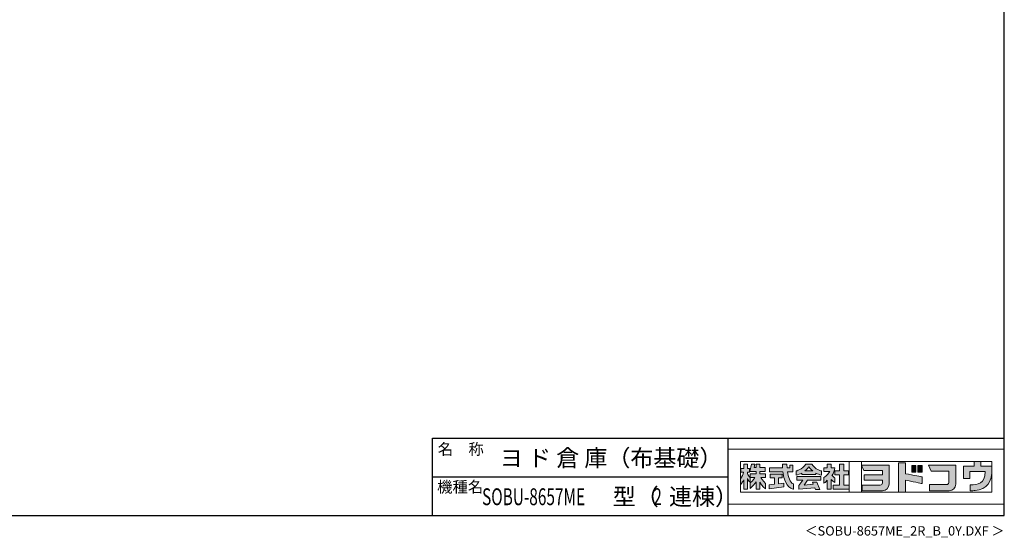
# Model space of a CAD drawing. Extents: x 868 to 32764, y 362 to 22484.
# Drawn here: x 11746 to 32764, y 362 to 11423 of the extents above; entities that cross this region are included whole.
import ezdxf
from ezdxf.enums import TextEntityAlignment as Align

# ---------------------------------------------------------------- set-up
doc = ezdxf.new("R2010")
doc.units = 0
doc.header["$LTSCALE"] = 80
doc.header["$MEASUREMENT"] = 0
for name, color, linetype in [('FILENAME', 7, 'CONTINUOUS'), ('NAME', 20, 'CONTINUOUS'), ('WAKUMOJI-01', 130, 'CONTINUOUS'), ('WAKUSEN-01', 50, 'CONTINUOUS'), ('WAKUSEN-02', 130, 'CONTINUOUS')]:
    doc.layers.add(name, color=color, linetype=linetype)
doc.layers.add('FRAME', color=8, linetype='CONTINUOUS', lineweight=0, plot=False)
doc.layers.add('株式会社ヨドコウ 社名ロゴタイプ 横組み', color=4, linetype='CONTINUOUS', lineweight=0)
doc.styles.add('00', font='ROMANS', dxfattribs={"width": 0.666667, "bigfont": 'BIGFONT'})
doc.styles.add('01', font='ROMANS', dxfattribs={"height": 3, "bigfont": 'BIGFONT'})
doc.styles.add('FILENAME', font='romans', dxfattribs={"height": 200, "bigfont": 'bigfont'})
doc.styles.add('WAKUMOJI', font='SIMPLEX', dxfattribs={"height": 3, "bigfont": 'BIGFONT'})

# ---------------------------------------------------------------- blocks, each defined once
blk = doc.blocks.new('Block_0')
at = {"layer": '株式会社ヨドコウ 社名ロゴタイプ 横組み'}
h = blk.add_hatch(color=256, dxfattribs=at)
h.dxf.hatch_style = 1
edge = h.paths.add_edge_path()
edge.add_spline(control_points=[(128.43, -12.79), (128.43, -12.43), (128.43, -12.09), (128.43, -11.79)], knot_values=[12.750005, 12.750005, 12.750005, 12.750005, 12.812504, 12.812504, 12.812504, 12.812504], degree=3, periodic=0)
edge.add_spline(control_points=[(128.43, -11.79), (128.43, -11.5), (128.43, -11.24), (128.43, -11.02)], knot_values=[12.812504, 12.812504, 12.812504, 12.812504, 12.875003, 12.875003, 12.875003, 12.875003], degree=3, periodic=0)
edge.add_spline(control_points=[(128.43, -11.02), (128.43, -10.92), (128.43, -10.82), (128.43, -10.74)], knot_values=[12.875003, 12.875003, 12.875003, 12.875003, 12.906252, 12.906252, 12.906252, 12.906252], degree=3, periodic=0)
edge.add_spline(control_points=[(128.43, -10.74), (128.43, -10.66), (128.43, -10.59), (128.43, -10.53)], knot_values=[12.906252, 12.906252, 12.906252, 12.906252, 12.937501, 12.937501, 12.937501, 12.937501], degree=3, periodic=0)
edge.add_spline(control_points=[(128.43, -10.35), (128.43, -10.35), (128.43, -10.35), (128.43, -10.35), (128.43, -10.35), (122.78, -10.35), (117.12, -10.35)], knot_values=[12.999817, 12.999817, 12.999817, 12.999817, 13, 13, 13, 13.49999, 13.49999, 13.49999, 13.49999], degree=3, periodic=0)
edge.add_spline(control_points=[(117.12, -10.35), (111.46, -10.35), (105.8, -10.35), (105.8, -10.35)], knot_values=[13.49999, 13.49999, 13.49999, 13.49999, 14, 14, 14, 14], degree=3, periodic=0)
edge.add_spline(control_points=[(105.8, -10.35), (105.8, -10.35), (107.72, -14.94), (107.72, -14.94)], knot_values=[0.00001, 0.00001, 0.00001, 0.00001, 0.99999, 0.99999, 0.99999, 0.99999], degree=3, periodic=0)
edge.add_spline(control_points=[(107.72, -14.94), (107.72, -14.94), (122.93, -14.94), (122.93, -14.94)], knot_values=[1.00001, 1.00001, 1.00001, 1.00001, 1.99999, 1.99999, 1.99999, 1.99999], degree=3, periodic=0)
edge.add_spline(control_points=[(122.93, -14.94), (122.93, -14.94), (122.93, -18.45), (122.93, -18.45)], knot_values=[2.00001, 2.00001, 2.00001, 2.00001, 2.99999, 2.99999, 2.99999, 2.99999], degree=3, periodic=0)
edge.add_spline(control_points=[(122.93, -18.45), (122.93, -18.45), (108.09, -18.45), (108.09, -18.45)], knot_values=[3.00001, 3.00001, 3.00001, 3.00001, 3.99999, 3.99999, 3.99999, 3.99999], degree=3, periodic=0)
edge.add_spline(control_points=[(108.09, -18.45), (108.09, -18.45), (108.09, -22.88), (108.09, -22.88)], knot_values=[4.00001, 4.00001, 4.00001, 4.00001, 4.99999, 4.99999, 4.99999, 4.99999], degree=3, periodic=0)
edge.add_spline(control_points=[(108.09, -22.88), (108.09, -22.88), (122.93, -22.88), (122.93, -22.88)], knot_values=[5.00001, 5.00001, 5.00001, 5.00001, 5.99999, 5.99999, 5.99999, 5.99999], degree=3, periodic=0)
edge.add_spline(control_points=[(122.93, -22.88), (122.93, -22.88), (122.93, -25.08), (122.93, -25.08)], knot_values=[6.00001, 6.00001, 6.00001, 6.00001, 7, 7, 7, 7], degree=3, periodic=0)
edge.add_spline(control_points=[(122.93, -25.08), (122.93, -26.07), (122.12, -26.87), (121.13, -26.87)], knot_values=[7, 7, 7, 7, 8, 8, 8, 8], degree=3, periodic=0)
edge.add_spline(control_points=[(121.13, -26.87), (121.13, -26.87), (106.47, -26.87), (106.47, -26.87)], knot_values=[8.00001, 8.00001, 8.00001, 8.00001, 8.99999, 8.99999, 8.99999, 8.99999], degree=3, periodic=0)
edge.add_spline(control_points=[(106.47, -26.87), (106.47, -26.87), (106.47, -31.47), (106.47, -31.47)], knot_values=[9.00001, 9.00001, 9.00001, 9.00001, 9.99999, 9.99999, 9.99999, 9.99999], degree=3, periodic=0)
edge.add_spline(control_points=[(106.47, -31.47), (106.47, -31.47), (122.93, -31.47), (122.93, -31.47)], knot_values=[10.00001, 10.00001, 10.00001, 10.00001, 11, 11, 11, 11], degree=3, periodic=0)
edge.add_spline(control_points=[(122.93, -31.47), (125.96, -31.47), (128.43, -28.99), (128.43, -25.96), (128.43, -25.96), (128.43, -24.98), (128.43, -23.52)], knot_values=[11, 11, 11, 11, 12, 12, 12, 12.250015, 12.250015, 12.250015, 12.250015], degree=3, periodic=0)
edge.add_spline(control_points=[(128.43, -23.52), (128.43, -22.06), (128.43, -20.11), (128.43, -18.16)], knot_values=[12.250015, 12.250015, 12.250015, 12.250015, 12.50001, 12.50001, 12.50001, 12.50001], degree=3, periodic=0)
edge.add_spline(control_points=[(128.43, -18.16), (128.43, -17.18), (128.43, -16.2), (128.43, -15.29)], knot_values=[12.50001, 12.50001, 12.50001, 12.50001, 12.625008, 12.625008, 12.625008, 12.625008], degree=3, periodic=0)
edge.add_spline(control_points=[(128.43, -15.29), (128.43, -14.38), (128.43, -13.52), (128.43, -12.79)], knot_values=[12.625008, 12.625008, 12.625008, 12.625008, 12.750005, 12.750005, 12.750005, 12.750005], degree=3, periodic=0)
edge = h.paths.add_edge_path()
edge.add_spline(control_points=[(141.81, -17.46), (141.81, -17.46), (141.81, -8.53), (141.81, -8.53)], knot_values=[1.00001, 1.00001, 1.00001, 1.00001, 1.99999, 1.99999, 1.99999, 1.99999], degree=3, periodic=0)
edge.add_spline(control_points=[(141.81, -8.53), (141.81, -8.53), (136.06, -8.53), (136.06, -8.53)], knot_values=[2.00001, 2.00001, 2.00001, 2.00001, 2.99999, 2.99999, 2.99999, 2.99999], degree=3, periodic=0)
edge.add_spline(control_points=[(136.06, -8.53), (136.06, -8.53), (136.06, -32.5), (136.06, -32.5)], knot_values=[3.00001, 3.00001, 3.00001, 3.00001, 3.99999, 3.99999, 3.99999, 3.99999], degree=3, periodic=0)
edge.add_spline(control_points=[(136.06, -32.5), (136.06, -32.5), (141.81, -32.5), (141.81, -32.5)], knot_values=[4.00001, 4.00001, 4.00001, 4.00001, 4.99999, 4.99999, 4.99999, 4.99999], degree=3, periodic=0)
edge.add_spline(control_points=[(141.81, -32.5), (141.81, -32.5), (141.81, -22.75), (141.81, -22.75)], knot_values=[5.00001, 5.00001, 5.00001, 5.00001, 6, 6, 6, 6], degree=3, periodic=0)
edge.add_spline(control_points=[(141.81, -22.75), (146.75, -23.83), (154.97, -25.5), (155.05, -25.52)], knot_values=[6, 6, 6, 6, 7, 7, 7, 7], degree=3, periodic=0)
edge.add_spline(control_points=[(155.05, -25.52), (155.05, -25.52), (155.4, -25.59), (155.4, -25.59), (155.4, -25.59), (155.4, -20.1), (155.4, -20.1), (155.4, -20.1), (155.17, -20.05), (155.17, -20.05)], knot_values=[7.00003, 7.00003, 7.00003, 7.00003, 8, 8, 8, 9, 9, 9, 9.99997, 9.99997, 9.99997, 9.99997], degree=3, periodic=0)
edge.add_spline(control_points=[(155.17, -20.05), (155.1, -20.04), (148.67, -18.75), (141.81, -17.46)], knot_values=[0, 0, 0, 0, 1, 1, 1, 1], degree=3, periodic=0)
edge = h.paths.add_edge_path()
edge.add_spline(control_points=[(182.97, -15.35), (182.97, -14.42), (182.97, -13.56), (182.97, -12.82)], knot_values=[8.625007, 8.625007, 8.625007, 8.625007, 8.750005, 8.750005, 8.750005, 8.750005], degree=3, periodic=0)
edge.add_spline(control_points=[(182.97, -12.82), (182.97, -12.45), (182.97, -12.11), (182.97, -11.81)], knot_values=[8.750005, 8.750005, 8.750005, 8.750005, 8.812504, 8.812504, 8.812504, 8.812504], degree=3, periodic=0)
edge.add_spline(control_points=[(182.97, -11.81), (182.97, -11.51), (182.97, -11.25), (182.97, -11.03)], knot_values=[8.812504, 8.812504, 8.812504, 8.812504, 8.875002, 8.875002, 8.875002, 8.875002], degree=3, periodic=0)
edge.add_spline(control_points=[(182.97, -11.03), (182.97, -10.92), (182.97, -10.83), (182.97, -10.74)], knot_values=[8.875002, 8.875002, 8.875002, 8.875002, 8.906252, 8.906252, 8.906252, 8.906252], degree=3, periodic=0)
edge.add_spline(control_points=[(182.97, -10.74), (182.97, -10.66), (182.97, -10.59), (182.97, -10.53)], knot_values=[8.906252, 8.906252, 8.906252, 8.906252, 8.937501, 8.937501, 8.937501, 8.937501], degree=3, periodic=0)
edge.add_spline(control_points=[(182.97, -10.35), (182.97, -10.35), (182.97, -10.35), (182.97, -10.35), (182.97, -10.35), (177.43, -10.35), (171.88, -10.35)], knot_values=[8.999817, 8.999817, 8.999817, 8.999817, 9, 9, 9, 9.49999, 9.49999, 9.49999, 9.49999], degree=3, periodic=0)
edge.add_spline(control_points=[(171.88, -10.35), (166.33, -10.35), (160.78, -10.35), (160.78, -10.35)], knot_values=[9.49999, 9.49999, 9.49999, 9.49999, 10, 10, 10, 10], degree=3, periodic=0)
edge.add_spline(control_points=[(160.78, -10.35), (160.78, -10.35), (162.85, -15.34), (162.85, -15.34)], knot_values=[0.00001, 0.00001, 0.00001, 0.00001, 0.99999, 0.99999, 0.99999, 0.99999], degree=3, periodic=0)
edge.add_spline(control_points=[(162.85, -15.34), (162.85, -15.34), (177.24, -15.34), (177.24, -15.34)], knot_values=[1.00001, 1.00001, 1.00001, 1.00001, 1.99999, 1.99999, 1.99999, 1.99999], degree=3, periodic=0)
edge.add_spline(control_points=[(177.24, -15.34), (177.24, -15.34), (177.24, -24.73), (177.24, -24.73)], knot_values=[2.00001, 2.00001, 2.00001, 2.00001, 3, 3, 3, 3], degree=3, periodic=0)
edge.add_spline(control_points=[(177.24, -24.73), (177.24, -25.66), (176.48, -26.43), (175.54, -26.43)], knot_values=[3, 3, 3, 3, 4, 4, 4, 4], degree=3, periodic=0)
edge.add_spline(control_points=[(175.54, -26.43), (175.54, -26.43), (161.55, -26.43), (161.55, -26.43)], knot_values=[4.00001, 4.00001, 4.00001, 4.00001, 4.99999, 4.99999, 4.99999, 4.99999], degree=3, periodic=0)
edge.add_spline(control_points=[(161.55, -26.43), (161.55, -26.43), (161.55, -31.47), (161.55, -31.47)], knot_values=[5.00001, 5.00001, 5.00001, 5.00001, 5.99999, 5.99999, 5.99999, 5.99999], degree=3, periodic=0)
edge.add_spline(control_points=[(161.55, -31.47), (161.55, -31.47), (177.65, -31.47), (177.65, -31.47)], knot_values=[6.00001, 6.00001, 6.00001, 6.00001, 7, 7, 7, 7], degree=3, periodic=0)
edge.add_spline(control_points=[(177.65, -31.47), (180.58, -31.47), (182.97, -29.08), (182.97, -26.14), (182.97, -26.14), (182.97, -25.15), (182.97, -23.67)], knot_values=[7, 7, 7, 7, 8, 8, 8, 8.250015, 8.250015, 8.250015, 8.250015], degree=3, periodic=0)
edge.add_spline(control_points=[(182.97, -23.67), (182.97, -22.19), (182.97, -20.22), (182.97, -18.25)], knot_values=[8.250015, 8.250015, 8.250015, 8.250015, 8.50001, 8.50001, 8.50001, 8.50001], degree=3, periodic=0)
edge.add_spline(control_points=[(182.97, -18.25), (182.97, -17.26), (182.97, -16.27), (182.97, -15.35)], knot_values=[8.50001, 8.50001, 8.50001, 8.50001, 8.625007, 8.625007, 8.625007, 8.625007], degree=3, periodic=0)
edge = h.paths.add_edge_path()
edge.add_spline(control_points=[(212.73, -12.78), (212.73, -12.78), (212.73, -11.21), (212.73, -11.21), (212.73, -11.21), (203.51, -11.21), (203.51, -11.21)], knot_values=[14.00002, 14.00002, 14.00002, 14.00002, 15, 15, 15, 15.99998, 15.99998, 15.99998, 15.99998], degree=3, periodic=0)
edge.add_spline(control_points=[(203.51, -11.21), (203.51, -11.21), (203.51, -11.21), (203.51, -11.21), (203.51, -11.21), (203.51, -11.21), (203.51, -11.21)], knot_values=[15.99998, 15.99998, 15.99998, 15.99998, 16, 16, 16, 16.00001, 16.00001, 16.00001, 16.00001], degree=3, periodic=0)
edge.add_spline(control_points=[(203.51, -11.21), (203.51, -11.21), (203.51, -7.5), (203.51, -7.5)], knot_values=[0.00001, 0.00001, 0.00001, 0.00001, 0.99999, 0.99999, 0.99999, 0.99999], degree=3, periodic=0)
edge.add_spline(control_points=[(203.51, -7.5), (203.51, -7.5), (198.23, -7.5), (198.23, -7.5)], knot_values=[1.00001, 1.00001, 1.00001, 1.00001, 1.99999, 1.99999, 1.99999, 1.99999], degree=3, periodic=0)
edge.add_spline(control_points=[(198.23, -7.5), (198.23, -7.5), (198.23, -11.21), (198.23, -11.21)], knot_values=[2.00001, 2.00001, 2.00001, 2.00001, 2.99999, 2.99999, 2.99999, 2.99999], degree=3, periodic=0)
edge.add_spline(control_points=[(198.23, -11.21), (198.23, -11.21), (189.33, -11.21), (189.33, -11.21)], knot_values=[3.00001, 3.00001, 3.00001, 3.00001, 3.99999, 3.99999, 3.99999, 3.99999], degree=3, periodic=0)
edge.add_spline(control_points=[(189.33, -11.21), (189.33, -11.21), (189.33, -21.51), (189.33, -21.51)], knot_values=[4.00001, 4.00001, 4.00001, 4.00001, 4.99999, 4.99999, 4.99999, 4.99999], degree=3, periodic=0)
edge.add_spline(control_points=[(189.33, -21.51), (189.33, -21.51), (194.46, -21.51), (194.46, -21.51)], knot_values=[5.00001, 5.00001, 5.00001, 5.00001, 5.99999, 5.99999, 5.99999, 5.99999], degree=3, periodic=0)
edge.add_spline(control_points=[(194.46, -21.51), (194.46, -21.51), (194.46, -15.81), (194.46, -15.81)], knot_values=[6.00001, 6.00001, 6.00001, 6.00001, 6.99999, 6.99999, 6.99999, 6.99999], degree=3, periodic=0)
edge.add_spline(control_points=[(194.46, -15.81), (194.46, -15.81), (207.16, -15.81), (207.16, -15.81)], knot_values=[7.00001, 7.00001, 7.00001, 7.00001, 8, 8, 8, 8], degree=3, periodic=0)
edge.add_spline(control_points=[(207.16, -15.81), (206.97, -25.77), (201.09, -26.66), (195.07, -26.71)], knot_values=[8, 8, 8, 8, 9, 9, 9, 9], degree=3, periodic=0)
edge.add_spline(control_points=[(195.07, -26.71), (195.07, -26.71), (194.78, -26.71), (194.78, -26.71)], knot_values=[9.00001, 9.00001, 9.00001, 9.00001, 9.99999, 9.99999, 9.99999, 9.99999], degree=3, periodic=0)
edge.add_spline(control_points=[(194.78, -26.71), (194.78, -26.71), (194.78, -31.47), (194.78, -31.47)], knot_values=[10.00001, 10.00001, 10.00001, 10.00001, 10.99999, 10.99999, 10.99999, 10.99999], degree=3, periodic=0)
edge.add_spline(control_points=[(194.78, -31.47), (194.78, -31.47), (195.08, -31.47), (195.08, -31.47)], knot_values=[11.00001, 11.00001, 11.00001, 11.00001, 12, 12, 12, 12], degree=3, periodic=0)
edge.add_spline(control_points=[(195.08, -31.47), (196.5, -31.47), (197.74, -31.4), (198.86, -31.26)], knot_values=[12, 12, 12, 12, 13, 13, 13, 13], degree=3, periodic=0)
edge.add_spline(control_points=[(198.86, -31.26), (208.71, -30.05), (212.73, -24.69), (212.73, -12.78)], knot_values=[13, 13, 13, 13, 14, 14, 14, 14], degree=3, periodic=0)
h = blk.add_hatch(color=250, dxfattribs=at)
h.dxf.hatch_style = 2
edge = h.paths.add_edge_path()
edge.add_spline(control_points=[(203.51, -11.21), (203.51, -11.21), (203.51, -7.5), (203.51, -7.5), (203.51, -7.5), (198.23, -7.5), (198.23, -7.5), (198.23, -7.5), (198.23, -11.21), (198.23, -11.21), (198.23, -11.21), (189.33, -11.21), (189.33, -11.21), (189.33, -11.21), (189.33, -21.51), (189.33, -21.51), (189.33, -21.51), (194.46, -21.51), (194.46, -21.51), (194.46, -21.51), (194.46, -15.81), (194.46, -15.81), (194.46, -15.81), (207.16, -15.81), (207.16, -15.81), (206.97, -25.77), (201.09, -26.66), (195.07, -26.71), (195.07, -26.71), (194.78, -26.71), (194.78, -26.71), (194.78, -26.71), (194.78, -31.47), (194.78, -31.47), (194.78, -31.47), (195.08, -31.47), (195.08, -31.47), (196.5, -31.47), (197.74, -31.4), (198.86, -31.26), (208.71, -30.05), (212.73, -24.69), (212.73, -12.78), (212.73, -12.78), (212.73, -11.21), (212.73, -11.21), (212.73, -11.21), (203.51, -11.21), (203.51, -11.21)], knot_values=[0, 0, 0, 0, 1, 1, 1, 2, 2, 2, 3, 3, 3, 4, 4, 4, 5, 5, 5, 6, 6, 6, 7, 7, 7, 8, 8, 8, 9, 9, 9, 10, 10, 10, 11, 11, 11, 12, 12, 12, 13, 13, 13, 14, 14, 14, 15, 15, 15, 16, 16, 16, 16], degree=3, periodic=0)
edge.add_line((203.51, -11.21), (203.51, -11.21))
h = blk.add_hatch(color=256, dxfattribs=at)
h.dxf.hatch_style = 2
edge = h.paths.add_edge_path()
edge.add_spline(control_points=[(22.52, -15.55), (22.52, -15.55), (26.89, -15.55), (26.89, -15.55), (26.89, -15.55), (26.89, -12.49), (26.89, -12.49), (26.89, -12.49), (26.89, -12.48), (26.89, -12.48), (26.89, -12.48), (22.52, -12.48), (22.52, -12.48), (22.52, -12.48), (22.52, -9.76), (22.52, -9.76), (22.52, -9.76), (19.43, -9.76), (19.43, -9.76), (19.43, -9.76), (19.43, -12.48), (19.43, -12.48), (19.43, -12.48), (19.43, -12.49), (19.43, -12.49), (19.43, -12.49), (17.82, -12.49), (17.82, -12.49), (17.82, -12.49), (18.44, -9.76), (18.44, -9.76), (18.44, -9.76), (15.67, -9.76), (15.67, -9.76), (15.67, -9.76), (14.16, -15.55), (14.16, -15.55), (14.16, -15.55), (19.43, -15.55), (19.43, -15.55), (19.43, -15.55), (19.43, -17.6), (19.43, -17.6), (19.43, -17.6), (14.44, -17.6), (14.44, -17.6), (14.44, -17.6), (14.44, -20.61), (14.44, -20.61), (13.55, -19.44), (12.8, -18.25), (12.39, -17.26), (12.39, -17.26), (12.39, -16.3), (12.39, -16.3), (12.39, -16.3), (13.9, -16.3), (13.9, -16.3), (13.9, -16.3), (13.9, -13.32), (13.9, -13.32), (13.9, -13.32), (12.39, -13.32), (12.39, -13.32), (12.39, -13.32), (12.39, -9.76), (12.39, -9.76), (12.39, -9.76), (9.4, -9.76), (9.4, -9.76), (9.4, -9.76), (9.4, -13.32), (9.4, -13.32), (9.4, -13.32), (6.77, -13.32), (6.77, -13.32), (6.77, -13.32), (6.77, -16.3), (6.77, -16.3), (6.77, -16.3), (9.17, -16.3), (9.17, -16.3), (8.88, -18.08), (7.95, -19.98), (6.53, -21.71), (6.53, -21.71), (6.53, -26.68), (6.53, -26.68), (7.81, -25.14), (9.05, -23.22), (9.4, -22.42), (9.4, -22.42), (9.4, -30.2), (9.4, -30.2), (9.4, -30.2), (12.39, -30.2), (12.39, -30.2), (12.39, -30.2), (12.39, -21.53), (12.39, -21.53), (12.72, -22.29), (13.73, -23.63), (14.44, -24.55), (14.44, -24.55), (14.44, -20.69), (14.44, -20.69), (14.44, -20.69), (14.5, -20.69), (14.5, -20.69), (14.5, -20.69), (18.29, -20.69), (18.29, -20.69), (18.29, -20.69), (17.1, -23.18), (14.44, -24.95), (14.44, -24.95), (14.44, -29.56), (14.44, -29.56), (15.91, -28.51), (18.82, -25.32), (19.43, -24.11), (19.43, -24.11), (19.43, -30.2), (19.43, -30.2), (19.43, -30.2), (22.52, -30.2), (22.52, -30.2), (22.52, -30.2), (22.52, -24.43), (22.52, -24.43), (24.05, -27.77), (27.23, -29.95), (27.23, -29.95), (27.23, -29.95), (27.23, -25.41), (27.23, -25.41), (24.93, -23.55), (23.41, -20.69), (23.41, -20.69), (23.41, -20.69), (27.23, -20.69), (27.23, -20.69), (27.23, -20.69), (27.23, -17.6), (27.23, -17.6), (27.23, -17.6), (22.52, -17.6), (22.52, -17.6), (22.52, -17.6), (22.52, -15.55), (22.52, -15.55)], knot_values=[0, 0, 0, 0, 1, 1, 1, 2, 2, 2, 3, 3, 3, 4, 4, 4, 5, 5, 5, 6, 6, 6, 7, 7, 7, 8, 8, 8, 9, 9, 9, 10, 10, 10, 11, 11, 11, 12, 12, 12, 13, 13, 13, 14, 14, 14, 15, 15, 15, 16, 16, 16, 17, 17, 17, 18, 18, 18, 19, 19, 19, 20, 20, 20, 21, 21, 21, 22, 22, 22, 23, 23, 23, 24, 24, 24, 25, 25, 25, 26, 26, 26, 27, 27, 27, 28, 28, 28, 29, 29, 29, 30, 30, 30, 31, 31, 31, 32, 32, 32, 33, 33, 33, 34, 34, 34, 35, 35, 35, 36, 36, 36, 37, 37, 37, 38, 38, 38, 39, 39, 39, 40, 40, 40, 41, 41, 41, 42, 42, 42, 43, 43, 43, 44, 44, 44, 45, 45, 45, 46, 46, 46, 47, 47, 47, 48, 48, 48, 49, 49, 49, 50, 50, 50, 50], degree=3, periodic=0)
h = blk.add_hatch(color=256, dxfattribs=at)
h.dxf.hatch_style = 2
edge = h.paths.add_edge_path()
edge.add_spline(control_points=[(45.15, -15.85), (45.15, -15.85), (49.6, -15.85), (49.6, -15.85), (49.6, -15.85), (49.6, -10.54), (49.6, -10.54), (49.6, -10.54), (46.93, -10.54), (46.93, -10.54), (46.93, -10.54), (46.93, -12.72), (46.93, -12.72), (46.93, -12.72), (44.85, -12.72), (44.85, -12.72), (44.74, -11.69), (44.68, -9.71), (44.68, -9.71), (44.68, -9.71), (40.92, -9.71), (40.92, -9.71), (40.93, -10.77), (40.97, -11.77), (41.03, -12.72), (41.03, -12.72), (30.42, -12.72), (30.42, -12.72), (30.42, -12.72), (30.42, -15.85), (30.42, -15.85), (30.42, -15.85), (41.32, -15.85), (41.32, -15.85), (43.08, -29.91), (50.08, -30.3), (50.08, -30.3), (50.08, -30.3), (50.08, -25.89), (50.08, -25.89), (46.98, -25.07), (45.69, -19.94), (45.15, -15.85)], knot_values=[0, 0, 0, 0, 1, 1, 1, 2, 2, 2, 3, 3, 3, 4, 4, 4, 5, 5, 5, 6, 6, 6, 7, 7, 7, 8, 8, 8, 9, 9, 9, 10, 10, 10, 11, 11, 11, 12, 12, 12, 13, 13, 13, 14, 14, 14, 14], degree=3, periodic=0)
h = blk.add_hatch(color=256, dxfattribs=at)
h.dxf.hatch_style = 2
edge = h.paths.add_edge_path()
edge.add_spline(control_points=[(59.36, -15.25), (61.43, -13.59), (62.6, -11.98), (62.6, -11.98), (62.6, -11.98), (63.78, -13.59), (65.85, -15.25), (65.85, -15.25), (59.36, -15.25), (59.36, -15.25)], knot_values=[0, 0, 0, 0, 1, 1, 1, 2, 2, 2, 3, 3, 3, 3], degree=3, periodic=0)
edge = h.paths.add_edge_path()
edge.add_spline(control_points=[(65.04, -9.58), (65.04, -9.58), (60.17, -9.58), (60.17, -9.58), (57.4, -14.2), (52.2, -15.27), (52.2, -15.27), (52.2, -15.27), (52.2, -18.6), (52.2, -18.6), (53.93, -18.32), (55.49, -17.69), (56.85, -16.94), (56.85, -16.94), (56.85, -18.14), (56.85, -18.14), (56.85, -18.14), (68.35, -18.14), (68.35, -18.14), (68.35, -18.14), (68.35, -16.94), (68.35, -16.94), (69.71, -17.69), (71.27, -18.32), (73, -18.6), (73, -18.6), (73, -15.27), (73, -15.27), (73, -15.27), (67.8, -14.2), (65.04, -9.58)], knot_values=[0, 0, 0, 0, 1, 1, 1, 2, 2, 2, 3, 3, 3, 4, 4, 4, 5, 5, 5, 6, 6, 6, 7, 7, 7, 8, 8, 8, 9, 9, 9, 10, 10, 10, 10], degree=3, periodic=0)
h = blk.add_hatch(color=256, dxfattribs=at)
h.dxf.hatch_style = 2
edge = h.paths.add_edge_path()
edge.add_spline(control_points=[(83.92, -20.84), (83.49, -20.61), (81.76, -19.16), (81.52, -18.88), (82.86, -17.18), (83.86, -14.97), (83.87, -12.72), (83.87, -12.72), (81.05, -12.72), (81.05, -12.72), (81.05, -12.72), (81.05, -9.76), (81.05, -9.76), (81.05, -9.76), (77.76, -9.76), (77.76, -9.76), (77.76, -9.76), (77.76, -12.72), (77.76, -12.72), (77.76, -12.72), (75.04, -12.72), (75.04, -12.72), (75.04, -12.72), (75.04, -15.74), (75.04, -15.74), (75.04, -15.74), (79.77, -15.74), (79.77, -15.74), (79.1, -17.07), (77.28, -19.22), (75.04, -20.67), (75.04, -20.67), (75.04, -25.31), (75.04, -25.31), (76.07, -24.58), (77.76, -22.86), (77.76, -22.86), (77.76, -22.86), (77.76, -30.22), (77.76, -30.22), (77.76, -30.22), (81.05, -30.22), (81.05, -30.22), (81.05, -30.22), (81.05, -22.29), (81.05, -22.29), (81.42, -22.71), (83.24, -24.3), (83.92, -24.79), (83.92, -24.79), (83.92, -20.84), (83.92, -20.84)], knot_values=[0, 0, 0, 0, 1, 1, 1, 2, 2, 2, 3, 3, 3, 4, 4, 4, 5, 5, 5, 6, 6, 6, 7, 7, 7, 8, 8, 8, 9, 9, 9, 10, 10, 10, 11, 11, 11, 12, 12, 12, 13, 13, 13, 14, 14, 14, 15, 15, 15, 16, 16, 16, 17, 17, 17, 17], degree=3, periodic=0)
h = blk.add_hatch(color=256, dxfattribs=at)
h.dxf.hatch_style = 2
h.paths.add_polyline_path([(91.19, -26.94), (91.19, -18.44), (95.14, -18.44), (95.14, -15.12), (91.19, -15.12), (91.19, -9.76), (87.81, -9.76), (87.81, -15.12), (84.01, -15.12), (84.01, -18.44), (87.81, -18.44), (87.81, -26.94), (82.69, -26.94), (82.69, -30.22), (95.72, -30.22), (95.72, -26.94)])
h = blk.add_hatch(color=250, dxfattribs=at)
h.dxf.hatch_style = 2
edge = h.paths.add_edge_path()
edge.add_spline(control_points=[(105.8, -10.35), (105.8, -10.35), (107.72, -14.94), (107.72, -14.94), (107.72, -14.94), (122.93, -14.94), (122.93, -14.94), (122.93, -14.94), (122.93, -18.45), (122.93, -18.45), (122.93, -18.45), (108.09, -18.45), (108.09, -18.45), (108.09, -18.45), (108.09, -22.88), (108.09, -22.88), (108.09, -22.88), (122.93, -22.88), (122.93, -22.88), (122.93, -22.88), (122.93, -25.08), (122.93, -25.08), (122.93, -26.07), (122.12, -26.87), (121.13, -26.87), (121.13, -26.87), (106.47, -26.87), (106.47, -26.87), (106.47, -26.87), (106.47, -31.47), (106.47, -31.47), (106.47, -31.47), (122.93, -31.47), (122.93, -31.47), (125.96, -31.47), (128.43, -28.99), (128.43, -25.96), (128.43, -25.96), (128.43, -10.35), (128.43, -10.35), (128.43, -10.35), (105.8, -10.35), (105.8, -10.35)], knot_values=[0, 0, 0, 0, 1, 1, 1, 2, 2, 2, 3, 3, 3, 4, 4, 4, 5, 5, 5, 6, 6, 6, 7, 7, 7, 8, 8, 8, 9, 9, 9, 10, 10, 10, 11, 11, 11, 12, 12, 12, 13, 13, 13, 14, 14, 14, 14], degree=3, periodic=0)
edge.add_line((105.8, -10.35), (105.8, -10.35))
h = blk.add_hatch(color=250, dxfattribs=at)
h.dxf.hatch_style = 2
edge = h.paths.add_edge_path()
edge.add_spline(control_points=[(155.17, -20.05), (155.1, -20.04), (148.67, -18.75), (141.81, -17.46), (141.81, -17.46), (141.81, -8.53), (141.81, -8.53), (141.81, -8.53), (136.06, -8.53), (136.06, -8.53), (136.06, -8.53), (136.06, -32.5), (136.06, -32.5), (136.06, -32.5), (141.81, -32.5), (141.81, -32.5), (141.81, -32.5), (141.81, -22.75), (141.81, -22.75), (146.75, -23.83), (154.97, -25.5), (155.05, -25.52), (155.05, -25.52), (155.4, -25.59), (155.4, -25.59), (155.4, -25.59), (155.4, -20.1), (155.4, -20.1), (155.4, -20.1), (155.17, -20.05), (155.17, -20.05)], knot_values=[0, 0, 0, 0, 1, 1, 1, 2, 2, 2, 3, 3, 3, 4, 4, 4, 5, 5, 5, 6, 6, 6, 7, 7, 7, 8, 8, 8, 9, 9, 9, 10, 10, 10, 10], degree=3, periodic=0)
edge.add_line((155.17, -20.05), (155.17, -20.05))
h = blk.add_hatch(color=256, dxfattribs=at)
h.dxf.hatch_style = 2
h.paths.add_polyline_path([(146.94, -10.84), (146.94, -16.24), (150.29, -16.24), (150.29, -10.84), (146.94, -10.84)])
h = blk.add_hatch(color=256, dxfattribs=at)
h.dxf.hatch_style = 2
h.paths.add_polyline_path([(152.05, -10.84), (152.05, -16.24), (155.4, -16.24), (155.4, -10.84), (152.05, -10.84)])
h = blk.add_hatch(color=250, dxfattribs=at)
h.dxf.hatch_style = 2
edge = h.paths.add_edge_path()
edge.add_spline(control_points=[(160.78, -10.35), (160.78, -10.35), (162.85, -15.34), (162.85, -15.34), (162.85, -15.34), (177.24, -15.34), (177.24, -15.34), (177.24, -15.34), (177.24, -24.73), (177.24, -24.73), (177.24, -25.66), (176.48, -26.43), (175.54, -26.43), (175.54, -26.43), (161.55, -26.43), (161.55, -26.43), (161.55, -26.43), (161.55, -31.47), (161.55, -31.47), (161.55, -31.47), (177.65, -31.47), (177.65, -31.47), (180.58, -31.47), (182.97, -29.08), (182.97, -26.14), (182.97, -26.14), (182.97, -10.35), (182.97, -10.35), (182.97, -10.35), (160.78, -10.35), (160.78, -10.35)], knot_values=[0, 0, 0, 0, 1, 1, 1, 2, 2, 2, 3, 3, 3, 4, 4, 4, 5, 5, 5, 6, 6, 6, 7, 7, 7, 8, 8, 8, 9, 9, 9, 10, 10, 10, 10], degree=3, periodic=0)
edge.add_line((160.78, -10.35), (160.78, -10.35))
h = blk.add_hatch(color=256, dxfattribs=at)
h.dxf.hatch_style = 2
h.paths.add_polyline_path([(37.86, -20.86), (40.77, -20.86), (40.77, -17.73), (30.83, -17.73), (30.83, -20.86), (34.55, -20.86), (34.55, -26.14), (30.25, -26.72), (30.25, -29.95), (42.2, -28.37), (42.2, -25.15), (37.86, -25.71)])
h = blk.add_hatch(color=256, dxfattribs=at)
h.dxf.hatch_style = 2
h.paths.add_polyline_path([(52.85, -22.77), (57.67, -22.77), (54.52, -27.23), (54.52, -30.26), (67.47, -29.01), (68.04, -30.42), (71.61, -30.42), (69.15, -24.34), (65.59, -24.34), (66.28, -26.04), (58.86, -26.76), (61.59, -22.77), (72.35, -22.77), (72.35, -19.65), (52.85, -19.65)])
at = {"layer": 'FRAME'}
for p, q in [((-3.54, 2.57), (222.81, 2.57)), ((-3.54, -42.57), (-3.54, 2.57)), ((222.81, 2.57), (222.81, -42.57)), ((6.53, -7.5), (212.73, -7.5)), ((6.53, -32.5), (6.53, -7.5)), ((95.72, -7.5), (95.72, -32.5)), ((105.8, -7.5), (105.8, -32.5)), ((212.73, -7.5), (212.73, -32.5)), ((212.73, -32.5), (6.53, -32.5)), ((222.81, -42.57), (-3.54, -42.57))]:
    blk.add_line(p, q, dxfattribs=at)
at = {"layer": '株式会社ヨドコウ 社名ロゴタイプ 横組み'}
for points in [[(91.19, -26.94), (91.19, -18.44), (95.14, -18.44), (95.14, -15.12), (91.19, -15.12), (91.19, -9.76), (87.81, -9.76), (87.81, -15.12), (84.01, -15.12), (84.01, -18.44), (87.81, -18.44), (87.81, -26.94), (82.69, -26.94), (82.69, -30.22), (95.72, -30.22), (95.72, -26.94)], [(37.86, -20.86), (40.77, -20.86), (40.77, -17.73), (30.83, -17.73), (30.83, -20.86), (34.55, -20.86), (34.55, -26.14), (30.25, -26.72), (30.25, -29.95), (42.2, -28.37), (42.2, -25.15), (37.86, -25.71)], [(52.85, -22.77), (57.67, -22.77), (54.52, -27.23), (54.52, -30.26), (67.47, -29.01), (68.04, -30.42), (71.61, -30.42), (69.15, -24.34), (65.59, -24.34), (66.28, -26.04), (58.86, -26.76), (61.59, -22.77), (72.35, -22.77), (72.35, -19.65), (52.85, -19.65)]]:
    blk.add_lwpolyline(points, close=True, dxfattribs=at)
for points in [[(146.94, -10.84), (146.94, -16.24), (150.29, -16.24), (150.29, -10.84), (146.94, -10.84)], [(152.05, -10.84), (152.05, -16.24), (155.4, -16.24), (155.4, -10.84), (152.05, -10.84)]]:
    blk.add_lwpolyline(points, dxfattribs=at)
for points in [[(203.51, -7.5), (203.51, -7.5), (198.23, -7.5), (198.23, -7.5)], [(198.23, -7.5), (198.23, -7.5), (198.23, -11.21), (198.23, -11.21)], [(203.51, -11.21), (203.51, -11.21), (203.51, -7.5), (203.51, -7.5)], [(9.4, -13.32), (9.4, -13.32), (6.77, -13.32), (6.77, -13.32)], [(6.77, -13.32), (6.77, -13.32), (6.77, -16.3), (6.77, -16.3)], [(12.39, -9.76), (12.39, -9.76), (9.4, -9.76), (9.4, -9.76)], [(9.4, -9.76), (9.4, -9.76), (9.4, -13.32), (9.4, -13.32)], [(12.39, -13.32), (12.39, -13.32), (12.39, -9.76), (12.39, -9.76)], [(13.9, -13.32), (13.9, -13.32), (12.39, -13.32), (12.39, -13.32)], [(13.9, -16.3), (13.9, -16.3), (13.9, -13.32), (13.9, -13.32)], [(15.67, -9.76), (15.67, -9.76), (14.16, -15.55), (14.16, -15.55)], [(14.16, -15.55), (14.16, -15.55), (19.43, -15.55), (19.43, -15.55)], [(18.44, -9.76), (18.44, -9.76), (15.67, -9.76), (15.67, -9.76)], [(17.82, -12.49), (17.82, -12.49), (18.44, -9.76), (18.44, -9.76)], [(19.43, -12.49), (19.43, -12.49), (17.82, -12.49), (17.82, -12.49)], [(22.52, -9.76), (22.52, -9.76), (19.43, -9.76), (19.43, -9.76)], [(19.43, -9.76), (19.43, -9.76), (19.43, -12.48), (19.43, -12.48)], [(19.43, -12.48), (19.43, -12.48), (19.43, -12.49), (19.43, -12.49)], [(19.43, -15.55), (19.43, -15.55), (19.43, -17.6), (19.43, -17.6)], [(22.52, -12.48), (22.52, -12.48), (22.52, -9.76), (22.52, -9.76)], [(26.89, -12.48), (26.89, -12.48), (22.52, -12.48), (22.52, -12.48)], [(22.52, -15.55), (22.52, -15.55), (26.89, -15.55), (26.89, -15.55)], [(22.52, -17.6), (22.52, -17.6), (22.52, -15.55), (22.52, -15.55)], [(26.89, -12.49), (26.89, -12.49), (26.89, -12.48), (26.89, -12.48)], [(26.89, -15.55), (26.89, -15.55), (26.89, -12.49), (26.89, -12.49)], [(105.8, -10.35), (105.8, -10.35), (107.72, -14.94), (107.72, -14.94)], [(128.43, -10.35), (128.43, -10.35), (105.8, -10.35), (105.8, -10.35)], [(107.72, -14.94), (107.72, -14.94), (122.93, -14.94), (122.93, -14.94)], [(122.93, -14.94), (122.93, -14.94), (122.93, -18.45), (122.93, -18.45)], [(128.43, -25.96), (128.43, -25.96), (128.43, -10.35), (128.43, -10.35)], [(160.78, -10.35), (160.78, -10.35), (162.85, -15.34), (162.85, -15.34)], [(182.97, -10.35), (182.97, -10.35), (160.78, -10.35), (160.78, -10.35)], [(162.85, -15.34), (162.85, -15.34), (177.24, -15.34), (177.24, -15.34)], [(177.24, -15.34), (177.24, -15.34), (177.24, -24.73), (177.24, -24.73)], [(182.97, -26.14), (182.97, -26.14), (182.97, -10.35), (182.97, -10.35)], [(198.23, -11.21), (198.23, -11.21), (189.33, -11.21), (189.33, -11.21)], [(189.33, -11.21), (189.33, -11.21), (189.33, -21.51), (189.33, -21.51)], [(194.46, -21.51), (194.46, -21.51), (194.46, -15.81), (194.46, -15.81)], [(194.46, -15.81), (194.46, -15.81), (207.16, -15.81), (207.16, -15.81)], [(207.16, -15.81), (206.97, -25.77), (201.09, -26.66), (195.07, -26.71)], [(198.86, -31.26), (208.71, -30.05), (212.73, -24.69), (212.73, -12.78)], [(212.73, -11.21), (212.73, -11.21), (203.51, -11.21), (203.51, -11.21)], [(212.73, -12.78), (212.73, -12.78), (212.73, -11.21), (212.73, -11.21)], [(9.17, -16.3), (8.88, -18.08), (7.95, -19.98), (6.53, -21.71)], [(6.53, -21.71), (6.53, -21.71), (6.53, -26.68), (6.53, -26.68)], [(6.53, -26.68), (7.81, -25.14), (9.05, -23.22), (9.4, -22.42)], [(6.77, -16.3), (6.77, -16.3), (9.17, -16.3), (9.17, -16.3)], [(9.4, -22.42), (9.4, -22.42), (9.4, -30.2), (9.4, -30.2)], [(12.39, -17.26), (12.39, -17.26), (12.39, -16.3), (12.39, -16.3)], [(12.39, -16.3), (12.39, -16.3), (13.9, -16.3), (13.9, -16.3)], [(14.44, -20.61), (13.55, -19.44), (12.8, -18.25), (12.39, -17.26)], [(12.39, -30.2), (12.39, -30.2), (12.39, -21.53), (12.39, -21.53)], [(12.39, -21.53), (12.72, -22.29), (13.73, -23.63), (14.44, -24.55)], [(19.43, -17.6), (19.43, -17.6), (14.44, -17.6), (14.44, -17.6)], [(14.44, -17.6), (14.44, -17.6), (14.44, -20.61), (14.44, -20.61)], [(14.44, -24.55), (14.44, -24.55), (14.44, -20.69), (14.44, -20.69)], [(14.44, -20.69), (14.44, -20.69), (14.5, -20.69), (14.5, -20.69)], [(18.29, -20.69), (18.29, -20.69), (17.1, -23.18), (14.44, -24.95)], [(14.44, -29.56), (15.91, -28.51), (18.82, -25.32), (19.43, -24.11)], [(14.5, -20.69), (14.5, -20.69), (18.29, -20.69), (18.29, -20.69)], [(19.43, -24.11), (19.43, -24.11), (19.43, -30.2), (19.43, -30.2)], [(27.23, -17.6), (27.23, -17.6), (22.52, -17.6), (22.52, -17.6)], [(27.23, -25.41), (24.93, -23.55), (23.41, -20.69), (23.41, -20.69)], [(23.41, -20.69), (23.41, -20.69), (27.23, -20.69), (27.23, -20.69)], [(27.23, -20.69), (27.23, -20.69), (27.23, -17.6), (27.23, -17.6)], [(122.93, -18.45), (122.93, -18.45), (108.09, -18.45), (108.09, -18.45)], [(108.09, -18.45), (108.09, -18.45), (108.09, -22.88), (108.09, -22.88)], [(108.09, -22.88), (108.09, -22.88), (122.93, -22.88), (122.93, -22.88)], [(122.93, -22.88), (122.93, -22.88), (122.93, -25.08), (122.93, -25.08)], [(189.33, -21.51), (189.33, -21.51), (194.46, -21.51), (194.46, -21.51)], [(9.4, -30.2), (9.4, -30.2), (12.39, -30.2), (12.39, -30.2)], [(14.44, -24.95), (14.44, -24.95), (14.44, -29.56), (14.44, -29.56)], [(19.43, -30.2), (19.43, -30.2), (22.52, -30.2), (22.52, -30.2)], [(22.52, -30.2), (22.52, -30.2), (22.52, -24.43), (22.52, -24.43)], [(22.52, -24.43), (24.05, -27.77), (27.23, -29.95), (27.23, -29.95)], [(27.23, -29.95), (27.23, -29.95), (27.23, -25.41), (27.23, -25.41)], [(121.13, -26.87), (121.13, -26.87), (106.47, -26.87), (106.47, -26.87)], [(106.47, -26.87), (106.47, -26.87), (106.47, -31.47), (106.47, -31.47)], [(106.47, -31.47), (106.47, -31.47), (122.93, -31.47), (122.93, -31.47)], [(122.93, -25.08), (122.93, -26.07), (122.12, -26.87), (121.13, -26.87)], [(122.93, -31.47), (125.96, -31.47), (128.43, -28.99), (128.43, -25.96)], [(175.54, -26.43), (175.54, -26.43), (161.55, -26.43), (161.55, -26.43)], [(161.55, -26.43), (161.55, -26.43), (161.55, -31.47), (161.55, -31.47)], [(161.55, -31.47), (161.55, -31.47), (177.65, -31.47), (177.65, -31.47)], [(177.24, -24.73), (177.24, -25.66), (176.48, -26.43), (175.54, -26.43)], [(177.65, -31.47), (180.58, -31.47), (182.97, -29.08), (182.97, -26.14)], [(195.07, -26.71), (195.07, -26.71), (194.78, -26.71), (194.78, -26.71)], [(194.78, -26.71), (194.78, -26.71), (194.78, -31.47), (194.78, -31.47)], [(194.78, -31.47), (194.78, -31.47), (195.08, -31.47), (195.08, -31.47)], [(195.08, -31.47), (196.5, -31.47), (197.74, -31.4), (198.86, -31.26)]]:
    blk.add_open_spline(points, degree=3, dxfattribs=at)
for points, knots in [([(45.15, -15.85), (45.15, -15.85), (49.6, -15.85), (49.6, -15.85), (49.6, -15.85), (49.6, -10.54), (49.6, -10.54), (49.6, -10.54), (46.93, -10.54), (46.93, -10.54), (46.93, -10.54), (46.93, -12.72), (46.93, -12.72), (46.93, -12.72), (44.85, -12.72), (44.85, -12.72), (44.74, -11.69), (44.68, -9.71), (44.68, -9.71), (44.68, -9.71), (40.92, -9.71), (40.92, -9.71), (40.93, -10.77), (40.97, -11.77), (41.03, -12.72), (41.03, -12.72), (30.42, -12.72), (30.42, -12.72), (30.42, -12.72), (30.42, -15.85), (30.42, -15.85), (30.42, -15.85), (41.32, -15.85), (41.32, -15.85), (43.08, -29.91), (50.08, -30.3), (50.08, -30.3), (50.08, -30.3), (50.08, -25.89), (50.08, -25.89), (46.98, -25.07), (45.69, -19.94), (45.15, -15.85)], [0, 0, 0, 0, 1, 1, 1, 2, 2, 2, 3, 3, 3, 4, 4, 4, 5, 5, 5, 6, 6, 6, 7, 7, 7, 8, 8, 8, 9, 9, 9, 10, 10, 10, 11, 11, 11, 12, 12, 12, 13, 13, 13, 14, 14, 14, 14]), ([(65.04, -9.58), (65.04, -9.58), (60.17, -9.58), (60.17, -9.58), (57.4, -14.2), (52.2, -15.27), (52.2, -15.27), (52.2, -15.27), (52.2, -18.6), (52.2, -18.6), (53.93, -18.32), (55.49, -17.69), (56.85, -16.94), (56.85, -16.94), (56.85, -18.14), (56.85, -18.14), (56.85, -18.14), (68.35, -18.14), (68.35, -18.14), (68.35, -18.14), (68.35, -16.94), (68.35, -16.94), (69.71, -17.69), (71.27, -18.32), (73, -18.6), (73, -18.6), (73, -15.27), (73, -15.27), (73, -15.27), (67.8, -14.2), (65.04, -9.58)], [0, 0, 0, 0, 1, 1, 1, 2, 2, 2, 3, 3, 3, 4, 4, 4, 5, 5, 5, 6, 6, 6, 7, 7, 7, 8, 8, 8, 9, 9, 9, 10, 10, 10, 10]), ([(59.36, -15.25), (61.43, -13.59), (62.6, -11.98), (62.6, -11.98), (62.6, -11.98), (63.78, -13.59), (65.85, -15.25), (65.85, -15.25), (59.36, -15.25), (59.36, -15.25)], [0, 0, 0, 0, 1, 1, 1, 2, 2, 2, 3, 3, 3, 3]), ([(83.92, -20.84), (83.49, -20.61), (81.76, -19.16), (81.52, -18.88), (82.86, -17.18), (83.86, -14.97), (83.87, -12.72), (83.87, -12.72), (81.05, -12.72), (81.05, -12.72), (81.05, -12.72), (81.05, -9.76), (81.05, -9.76), (81.05, -9.76), (77.76, -9.76), (77.76, -9.76), (77.76, -9.76), (77.76, -12.72), (77.76, -12.72), (77.76, -12.72), (75.04, -12.72), (75.04, -12.72), (75.04, -12.72), (75.04, -15.74), (75.04, -15.74), (75.04, -15.74), (79.77, -15.74), (79.77, -15.74), (79.1, -17.07), (77.28, -19.22), (75.04, -20.67), (75.04, -20.67), (75.04, -25.31), (75.04, -25.31), (76.07, -24.58), (77.76, -22.86), (77.76, -22.86), (77.76, -22.86), (77.76, -30.22), (77.76, -30.22), (77.76, -30.22), (81.05, -30.22), (81.05, -30.22), (81.05, -30.22), (81.05, -22.29), (81.05, -22.29), (81.42, -22.71), (83.24, -24.3), (83.92, -24.79), (83.92, -24.79), (83.92, -20.84), (83.92, -20.84)], [0, 0, 0, 0, 1, 1, 1, 2, 2, 2, 3, 3, 3, 4, 4, 4, 5, 5, 5, 6, 6, 6, 7, 7, 7, 8, 8, 8, 9, 9, 9, 10, 10, 10, 11, 11, 11, 12, 12, 12, 13, 13, 13, 14, 14, 14, 15, 15, 15, 16, 16, 16, 17, 17, 17, 17]), ([(155.17, -20.05), (155.1, -20.04), (148.67, -18.75), (141.81, -17.46), (141.81, -17.46), (141.81, -8.53), (141.81, -8.53), (141.81, -8.53), (136.06, -8.53), (136.06, -8.53), (136.06, -8.53), (136.06, -32.5), (136.06, -32.5), (136.06, -32.5), (141.81, -32.5), (141.81, -32.5), (141.81, -32.5), (141.81, -22.75), (141.81, -22.75), (146.75, -23.83), (154.97, -25.5), (155.05, -25.52), (155.05, -25.52), (155.4, -25.59), (155.4, -25.59), (155.4, -25.59), (155.4, -20.1), (155.4, -20.1), (155.4, -20.1), (155.17, -20.05), (155.17, -20.05)], [0, 0, 0, 0, 1, 1, 1, 2, 2, 2, 3, 3, 3, 4, 4, 4, 5, 5, 5, 6, 6, 6, 7, 7, 7, 8, 8, 8, 9, 9, 9, 10, 10, 10, 10])]:
    blk.add_open_spline(points, degree=3, knots=knots, dxfattribs=at)
blk = doc.blocks.new('*U5')
at = {"layer": '株式会社ヨドコウ 社名ロゴタイプ 横組み', "xscale": 0.3256048605312869, "yscale": 0.3256048605312869, "zscale": 0.3256048605312869}
blk.add_blockref('Block_0', (1.15, 6.51), dxfattribs=at)

msp = doc.modelspace()

# ---------------------------------------------------------------- linework, layer by layer
at = {"layer": 'WAKUSEN-01'}
for p, q in [((32764, 828), (32764, 22484)), ((20560, 2484), (32764, 2484)), ((20560, 2484), (32764, 2484)), ((20560, 828), (20560, 2484)), ((868, 828), (32764, 828))]:
    msp.add_line(p, q, dxfattribs=at)
at = {"layer": 'WAKUSEN-02'}
for p, q in [((26868, 828), (26868, 2484)), ((20560, 1656), (26868, 1656)), ((20560, 1656), (26868, 1656))]:
    msp.add_line(p, q, dxfattribs=at)

# ---------------------------------------------------------------- block references
at = {"layer": '株式会社ヨドコウ 社名ロゴタイプ 横組み', "xscale": 79.99999999999991, "yscale": 79.99999999999991, "zscale": 79.99999999999991}
msp.add_blockref('*U5', (26868, 1656), dxfattribs=at)

# ---------------------------------------------------------------- texts
at = {"layer": 'FILENAME', "style": 'FILENAME'}
msp.add_text('＜SOBU-8657ME_2R_B_0Y.DXF ＞', height=200, dxfattribs=at).set_placement((32764, 400), align=Align.RIGHT)
at = {"layer": 'NAME', "style": '01'}
for s, p in [('ヨ ド 倉 庫（布基礎）', (21997, 1878)), ('型（  連棟）', (24405, 1050))]:
    msp.add_text(s, height=360, dxfattribs=at).set_placement(p)
at = {"layer": 'NAME', "style": '00', "width": 0.67}
for s, p in [('SOBU-8657ME', (21616, 1049)), ('2', (25271, 1050))]:
    msp.add_text(s, height=360, dxfattribs=at).set_placement(p)
at = {"layer": 'WAKUMOJI-01', "style": 'WAKUMOJI'}
for s, p in [('名\u3000称', (20670, 2126)), ('名\u3000称', (20670, 2126)), ('機種名', (20657, 1319)), ('機種名', (20657, 1319))]:
    msp.add_text(s, height=240, dxfattribs=at).set_placement(p)

doc.saveas('drawing.dxf')
